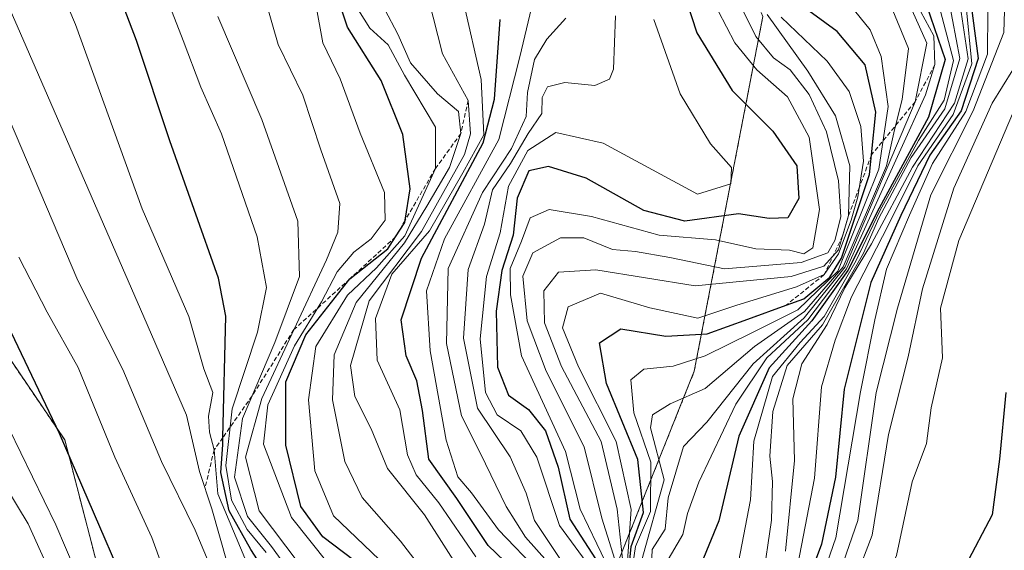
# Model space of a CAD drawing. Units: metres. Extents: x 577962 to 579809, y 4761272 to 4763598.
# Drawn here: x 579269 to 579382, y 4762939 to 4763000 of the extents above; entities that cross this region are included whole.
import ezdxf

# ---------------------------------------------------------------- set-up
doc = ezdxf.new("R2010")
doc.units = ezdxf.units.M
doc.header["$MEASUREMENT"] = 0
doc.linetypes.add('TRAZOS', pattern=[0.75, 0.5, -0.25])
for name, color, linetype, lineweight in [('Arbolado forestal', 92, 'TRAZOS', 0), ('Arbolado forestal CxS', 92, 'Continuous', 0), ('Curva de nivel maestra', 36, 'Continuous', 30), ('Curva de nivel normal', 36, 'Continuous', 0), ('Escarpado lineal', 39, 'TRAZOS', 0), ('Pastizal CxS', 92, 'Continuous', 0)]:
    doc.layers.add(name, color=color, linetype=linetype, lineweight=lineweight)

# ---------------------------------------------------------------- blocks, each defined once
blk = doc.blocks.new('*U150')
at = {"layer": 'Pastizal CxS', "color": 92, "linetype": 'Continuous', "lineweight": 0}
blk.add_polyline3d([(579236.13, 4763019.53, 879.59), (579246.5, 4762992.23, 886.81), (579274.1, 4762951.5, 874.12), (579283.29, 4762916.02, 881.2), (579294.96, 4762876.33, 863.12), (579296.43, 4762871.34, 855.94), (579303, 4762826.66, 822.46), (579306.95, 4762783.29, 783.37), (579318.79, 4762765.5, 774.98), (579321.65, 4762752.86, 786.76), (579319.61, 4762733.11, 769.85), (579318.21, 4762712.75, 762.79)], dxfattribs=at)
blk = doc.blocks.new('*U152')
at = {"layer": 'Arbolado forestal CxS', "color": 92, "linetype": 'Continuous', "lineweight": 0}
blk.add_polyline3d([(579318.21, 4762712.75, 762.79), (579319.61, 4762733.11, 769.85), (579321.65, 4762752.86, 786.76), (579318.79, 4762765.5, 774.98), (579306.95, 4762783.29, 783.37), (579303, 4762826.66, 822.46), (579296.43, 4762871.34, 855.94), (579294.96, 4762876.33, 863.12), (579306.95, 4762896.3, 828.84), (579333.23, 4762926.53, 791.45), (579346.37, 4762959.38, 743.52), (579354.26, 4763000.11, 759.7)], dxfattribs=at)

msp = doc.modelspace()

# ---------------------------------------------------------------- linework, layer by layer
at = {"layer": 'Arbolado forestal', "color": 92, "linetype": 'TRAZOS', "lineweight": 0}
for points in [[(579294.96, 4762876.33, 863.12), (579306.95, 4762896.3, 828.84), (579333.23, 4762926.53, 791.45), (579346.37, 4762959.38, 743.52), (579354.25, 4763000.11, 759.7), (579335.86, 4763039.54, 764.34), (579313.52, 4763072.39, 708.61), (579291.18, 4763109.18, 684.78), (579264.13, 4763126.94, 718.67), (579262.34, 4763139.6, 705.19), (579236.16, 4763194.88, 670.35), (579214.13, 4763236.92, 655.88), (579205.42, 4763247.65, 646.9), (579189.86, 4763266.82, 662.52), (579156.22, 4763290.16, 683.81), (579116.32, 4763309.52, 701.79), (579089.38, 4763319.04, 711.69), (579073.47, 4763319.93, 719.03), (579057.08, 4763314.45, 731.27), (579044.65, 4763303.35, 748.19), (579022.78, 4763294.29, 772.33), (578994.9, 4763293.39, 805.55)], [(579236.13, 4763019.53, 879.59), (579246.5, 4762992.23, 886.82), (579274.1, 4762951.5, 874.12), (579283.29, 4762916.02, 881.2), (579294.96, 4762876.33, 863.12)]]:
    msp.add_polyline3d(points, dxfattribs=at)
at = {"layer": 'Arbolado forestal CxS', "color": 92, "linetype": 'Continuous', "lineweight": 0}
msp.add_polyline3d([(579354.26, 4763000.11, 759.7), (579346.37, 4762959.38, 743.52), (579333.23, 4762926.53, 791.45), (579306.95, 4762896.3, 828.84), (579294.96, 4762876.33, 863.12), (579283.29, 4762916.02, 881.2), (579274.1, 4762951.5, 874.12), (579246.5, 4762992.23, 886.81), (579236.13, 4763019.53, 879.59)], dxfattribs=at)
at = {"layer": 'Curva de nivel maestra', "color": 36, "linetype": 'Continuous', "lineweight": 30}
for points in [[(579298.02, 4762934.94, 850), (579295.45, 4762938.94, 850), (579292.97, 4762943.38, 850), (579292.03, 4762947.78, 850), (579292.23, 4762950.94, 850), (579292.25, 4762951.78, 850), (579292.57, 4762965.72, 850), (579291.76, 4762970.08, 850), (579286.16, 4762985.81, 850), (579282.35, 4762997.34, 850), (579279.32, 4763005.3, 850)], [(579344.78, 4763004.01, 775), (579346.66, 4762998.21, 775), (579350.74, 4762991.61, 775), (579355.38, 4762986.94, 775), (579358.13, 4762982.94, 775), (579358.38, 4762979.22, 775), (579357.13, 4762977, 775), (579354.97, 4762976.9, 775), (579351.44, 4762977.44, 775), (579345.28, 4762976.6, 775), (579340.6, 4762977.82, 775), (579333.98, 4762981.54, 775), (579329.62, 4762982.9, 775), (579327.36, 4762982.38, 775), (579326.02, 4762979.24, 775), (579325.59, 4762975.01, 775), (579324.29, 4762970.94, 775), (579323.64, 4762966.27, 775), (579323.79, 4762959.85, 775), (579325.03, 4762956.63, 775), (579327.35, 4762954.99, 775), (579329.28, 4762952.56, 775), (579330.73, 4762948.38, 775), (579332.09, 4762942.42, 775), (579336.31, 4762935.91, 775)], [(579308.48, 4762936.8, 825), (579303.74, 4762940.39, 825), (579301.2, 4762943.87, 825), (579299.49, 4762950.91, 825), (579299.46, 4762958.16, 825), (579301.79, 4762963.58, 825), (579306.84, 4762970, 825), (579311.18, 4762973.44, 825), (579312.08, 4762974.81, 825), (579313.14, 4762976.44, 825), (579313.18, 4762976.71, 825), (579313.76, 4762980.32, 825), (579312.91, 4762986.56, 825), (579310.44, 4762992.75, 825), (579306.54, 4762998.86, 825), (579305.17, 4763003.05, 825)], [(579378.01, 4763002.55, 700), (579378.97, 4762995.28, 700), (579377.01, 4762989.28, 700), (579373.43, 4762984.2, 700), (579370.1, 4762977.26, 700), (579366.66, 4762969.57, 700), (579363.58, 4762957.34, 700), (579362.58, 4762947.24, 700), (579360.97, 4762939.54, 700), (579355.46, 4762924.76, 700)], [(579338.9, 4762936.94, 750), (579339.13, 4762939.27, 750), (579340.54, 4762943.18, 750), (579339.88, 4762949.26, 750), (579336.29, 4762957.99, 750), (579335.5, 4762962.63, 750), (579337.93, 4762964.24, 750), (579343.09, 4762963.41, 750), (579347.85, 4762963.67, 750), (579352.54, 4762965.37, 750), (579356.94, 4762966.97, 750), (579358.95, 4762967.7, 750), (579361.94, 4762970.18, 750), (579363.26, 4762972.36, 750), (579366.5, 4762981.98, 750), (579366.73, 4762984.23, 750), (579367.23, 4762989.1, 750), (579365.98, 4762994.54, 750), (579362.78, 4762998.36, 750), (579358.12, 4763001.78, 750)], [(579373.07, 4763001.3, 725), (579375.19, 4762995.15, 725), (579373.25, 4762988.56, 725), (579367.62, 4762978.1, 725), (579364.01, 4762970.94, 725), (579359.88, 4762965.16, 725), (579354.98, 4762959.78, 725), (579351.5, 4762951.94, 725), (579349.18, 4762942.22, 725), (579347.18, 4762937.27, 725)], [(579328.38, 4762933.96, 800), (579322.69, 4762939.4, 800), (579319.13, 4762944.78, 800), (579315.89, 4762949.31, 800), (579315.16, 4762954.89, 800), (579314.53, 4762958.3, 800), (579313.31, 4762961.17, 800), (579312.73, 4762965.27, 800), (579315.07, 4762972.36, 800), (579322.15, 4762985.6, 800), (579323.44, 4762990.61, 800), (579324.07, 4762999.77, 800)], [(579284.69, 4762926.32, 875), (579273.48, 4762952.24, 875), (579266.33, 4762967.16, 875)], [(579382.15, 4762956.94, 675), (579381.43, 4762949.28, 675), (579380.58, 4762942.92, 675), (579377.46, 4762937.03, 675), (579375.94, 4762932.56, 675), (579375.24, 4762927.48, 675), (579374.52, 4762923.18, 675), (579375.01, 4762917.01, 675), (579375.58, 4762911.28, 675), (579377.01, 4762908.34, 675), (579378.61, 4762906.96, 675), (579385.84, 4762902.96, 675)]]:
    msp.add_polyline3d(points, dxfattribs=at)
at = {"layer": 'Curva de nivel normal', "color": 36, "linetype": 'Continuous', "lineweight": 0}
for points in [[(579292.74, 4762937.39, 860), (579290.98, 4762943.59, 860), (579289.56, 4762947.88, 860), (579288.06, 4762954.35, 860), (579283.16, 4762965.64, 860), (579269.67, 4762996.65, 860), (579262.03, 4763014.04, 860)], [(579269.68, 4763012.53, 855), (579275.31, 4762999.18, 855), (579283, 4762978.01, 855), (579288.34, 4762965.65, 855), (579290.08, 4762959.65, 855), (579291.08, 4762956.96, 855), (579290.58, 4762954.22, 855), (579290.73, 4762952.38, 855), (579291.25, 4762950.36, 855), (579291.68, 4762945.33, 855), (579295.59, 4762936.01, 855)], [(579295.78, 4763006.75, 835), (579298.58, 4762996.9, 835), (579301.43, 4762991.08, 835), (579303.5, 4762984.81, 835), (579305.66, 4762978.64, 835), (579305.46, 4762975.34, 835), (579304.13, 4762972.16, 835), (579296.73, 4762956.26, 835), (579294.83, 4762949.53, 835), (579296.42, 4762943.36, 835), (579301.02, 4762937.29, 835)], [(579339.27, 4762936.94, 745), (579339.64, 4762939.27, 745), (579341.35, 4762943.27, 745), (579341.4, 4762948.94, 745), (579339.45, 4762954.61, 745), (579339.1, 4762958.41, 745), (579340.58, 4762959.64, 745), (579343.96, 4762959.95, 745), (579347.63, 4762961.15, 745), (579353.07, 4762963.84, 745), (579358.28, 4762966.43, 745), (579362.86, 4762970.87, 745), (579367.58, 4762982.59, 745), (579368.64, 4762989.77, 745), (579367.82, 4762995.52, 745), (579366.55, 4762998.55, 745), (579360.66, 4763005.88, 745)], [(579297.21, 4762938.57, 845), (579295.05, 4762941.23, 845), (579293.24, 4762944.6, 845), (579292.58, 4762948.57, 845), (579293.32, 4762955.06, 845), (579296.21, 4762963.86, 845), (579297.27, 4762969, 845), (579296.18, 4762974.8, 845), (579292.08, 4762986.64, 845), (579289.7, 4762992, 845), (579287.69, 4762997.34, 845), (579285.09, 4763004.08, 845)], [(579315.32, 4763004.27, 810), (579317.46, 4762995.82, 810), (579320.4, 4762990.45, 810), (579320.67, 4762986.64, 810), (579320, 4762984.24, 810), (579315.04, 4762975.41, 810), (579309.04, 4762967.48, 810), (579306.89, 4762960.04, 810), (579307.4, 4762956.48, 810), (579309.26, 4762952.78, 810), (579311.16, 4762948.24, 810), (579315.39, 4762942.89, 810), (579320.09, 4762935.54, 810)], [(579328.06, 4763002.74, 795), (579326.35, 4762995.48, 795), (579323.95, 4762985.99, 795), (579317.71, 4762974.58, 795), (579315.61, 4762968.61, 795), (579316.04, 4762961.74, 795), (579317.88, 4762951.48, 795), (579319.21, 4762947.28, 795), (579320.78, 4762945.45, 795), (579323.88, 4762941.2, 795), (579328.6, 4762936.28, 795)], [(579302.91, 4763001.48, 830), (579303.71, 4762997.08, 830), (579305.71, 4762992.95, 830), (579308.02, 4762986.69, 830), (579310.8, 4762979.91, 830), (579310.87, 4762976.73, 830), (579309.26, 4762974.58, 830), (579307.29, 4762973.05, 830), (579305.39, 4762970.79, 830), (579303.56, 4762967.36, 830), (579300.46, 4762962.3, 830), (579297.41, 4762955.52, 830), (579296.92, 4762951.03, 830), (579300.11, 4762942.6, 830), (579308.53, 4762932.06, 830)], [(579310.21, 4762937.77, 820), (579304.96, 4762942.8, 820), (579302.81, 4762947.94, 820), (579302.09, 4762956.1, 820), (579302.94, 4762962.23, 820), (579306.55, 4762968.1, 820), (579309.88, 4762971.27, 820), (579313.14, 4762974.94, 820), (579316.66, 4762982.66, 820), (579316.68, 4762987.38, 820), (579313.11, 4762993.35, 820), (579311.21, 4762996.86, 820), (579309.11, 4762998.76, 820), (579307.37, 4763001.55, 820)], [(579319.86, 4763001.75, 805), (579321.89, 4762992.85, 805), (579322.2, 4762986.51, 805), (579319.79, 4762982.16, 805), (579315.96, 4762975.51, 805), (579311.66, 4762970.54, 805), (579309.77, 4762965.42, 805), (579309.96, 4762960.65, 805), (579312.57, 4762954.95, 805), (579313.46, 4762949.79, 805), (579314.44, 4762947.48, 805), (579317.03, 4762944.28, 805), (579321.3, 4762938.09, 805)], [(579338.33, 4762934.37, 765), (579335.76, 4762942.51, 765), (579333.72, 4762950.72, 765), (579329.36, 4762959.39, 765), (579327.17, 4762965.16, 765), (579326.7, 4762970.28, 765), (579327.84, 4762972.98, 765), (579331.03, 4762974.69, 765), (579333.71, 4762974.71, 765), (579336.97, 4762973.37, 765), (579339.61, 4762973.14, 765), (579343.55, 4762972.43, 765), (579349.85, 4762971.13, 765), (579358.63, 4762971.86, 765), (579361.7, 4762972.96, 765), (579362.51, 4762974.39, 765), (579363.19, 4762977.12, 765), (579362.94, 4762981.25, 765), (579361.54, 4762986.86, 765), (579359.58, 4762991.14, 765), (579357.38, 4762993.98, 765), (579355.47, 4762995.37, 765), (579353.46, 4762997.79, 765), (579351.33, 4763002.08, 765)], [(579368.91, 4763001.42, 740), (579370.98, 4762996.43, 740), (579370.25, 4762990.58, 740), (579369.36, 4762987.1, 740), (579368.45, 4762982.94, 740), (579363.45, 4762971.37, 740), (579359.02, 4762966.26, 740), (579353.28, 4762962.24, 740), (579347.61, 4762957.42, 740), (579343.61, 4762955.65, 740), (579341.57, 4762954.39, 740), (579341.33, 4762952.9, 740), (579342.92, 4762946.94, 740), (579340.34, 4762937.76, 740)], [(579371.9, 4763001.56, 730), (579373.88, 4762997.87, 730), (579374, 4762994.57, 730), (579372.91, 4762991.1, 730), (579363.86, 4762971.13, 730), (579359.42, 4762965.27, 730), (579354.69, 4762960.94, 730), (579351.13, 4762955.61, 730), (579346.9, 4762946.64, 730), (579345.58, 4762943.05, 730), (579345.06, 4762940.64, 730), (579343.11, 4762937.33, 730)], [(579351.47, 4762937.47, 720), (579352.82, 4762944.61, 720), (579353.22, 4762951.37, 720), (579355.36, 4762958.79, 720), (579358.53, 4762962.67, 720), (579361.28, 4762965.65, 720), (579364.97, 4762972.09, 720), (579367.68, 4762977.79, 720), (579372.13, 4762985.85, 720), (579375.08, 4762990.5, 720), (579376.12, 4762995.03, 720), (579374.44, 4763001.44, 720)], [(579354.2, 4762935.27, 715), (579355.25, 4762942.3, 715), (579355.36, 4762946.73, 715), (579355.05, 4762949.63, 715), (579355.38, 4762954.77, 715), (579357.04, 4762960.04, 715), (579361.08, 4762964.72, 715), (579365.79, 4762972.94, 715), (579367.58, 4762976.94, 715), (579371.28, 4762983.9, 715), (579375.16, 4762989.48, 715), (579376.88, 4762995.28, 715), (579375.62, 4763001.94, 715)], [(579377.58, 4763001.24, 705), (579378.23, 4762994.68, 705), (579376.11, 4762988.85, 705), (579372.04, 4762982.94, 705), (579368.72, 4762976.28, 705), (579364.42, 4762967.94, 705), (579362.54, 4762962.94, 705), (579360.98, 4762957.61, 705), (579360.17, 4762947.12, 705), (579358.04, 4762936.01, 705)], [(579300.75, 4762935.27, 840), (579297.84, 4762939.29, 840), (579295.08, 4762942.73, 840), (579293.58, 4762947.24, 840), (579294.5, 4762953.95, 840), (579298.23, 4762962.7, 840), (579301.06, 4762970.27, 840), (579300.84, 4762976.61, 840), (579296.72, 4762988.29, 840), (579291.68, 4763000.08, 840)], [(579310.85, 4763000.91, 815), (579312.32, 4762998.07, 815), (579313.79, 4762994.77, 815), (579316.9, 4762991.21, 815), (579319.29, 4762989.19, 815), (579319.58, 4762986.68, 815), (579318.26, 4762982.78, 815), (579315.66, 4762978.32, 815), (579313.11, 4762974.12, 815), (579307.57, 4762967.27, 815), (579305.04, 4762961.27, 815), (579304.84, 4762956.12, 815), (579306.25, 4762949.04, 815), (579308.25, 4762944.9, 815), (579312.66, 4762939.9, 815), (579317.38, 4762933.73, 815)], [(579331.61, 4762999.92, 790), (579329.43, 4762997.49, 790), (579328.02, 4762995.16, 790), (579327.23, 4762991.38, 790), (579327.07, 4762988.61, 790), (579325.39, 4762984.94, 790), (579322.05, 4762979.91, 790), (579318.1, 4762971.17, 790), (579317.93, 4762962.58, 790), (579319.66, 4762954.27, 790), (579321.84, 4762949.94, 790), (579324.78, 4762943.86, 790), (579327.01, 4762940.36, 790), (579329.53, 4762937.52, 790)], [(579337.34, 4763000.16, 785), (579337.09, 4762994.06, 785), (579336.64, 4762992.92, 785), (579334.97, 4762992.18, 785), (579331.53, 4762992.53, 785), (579329.51, 4762992.04, 785), (579328.92, 4762990.8, 785), (579328.87, 4762988.96, 785), (579327.31, 4762986.66, 785), (579325.29, 4762983.21, 785), (579323.22, 4762980.19, 785), (579322.28, 4762976.26, 785), (579320.41, 4762971.06, 785), (579319.88, 4762963.19, 785), (579321.5, 4762955.14, 785), (579325.23, 4762949.55, 785), (579327.09, 4762945.39, 785), (579328.03, 4762942.27, 785), (579330.92, 4762937.89, 785)], [(579349.12, 4763000.73, 770), (579351.02, 4762997.06, 770), (579353.57, 4762993.97, 770), (579357.06, 4762990.89, 770), (579359.57, 4762986.23, 770), (579360.74, 4762977.96, 770), (579359.98, 4762973.54, 770), (579358.96, 4762972.84, 770), (579357.3, 4762973.29, 770), (579353.44, 4762973.44, 770), (579348.8, 4762974.46, 770), (579342.35, 4762975.01, 770), (579334.59, 4762977.13, 770), (579329.72, 4762977.96, 770), (579327.54, 4762976.99, 770), (579326.53, 4762974.32, 770), (579325.24, 4762971.19, 770), (579325.27, 4762968.16, 770), (579326.55, 4762961.17, 770), (579331.58, 4762950.16, 770), (579333.28, 4762943.54, 770), (579335.2, 4762939.57, 770), (579338.12, 4762933.45, 770)], [(579338.2, 4762937.13, 760), (579337.52, 4762943.54, 760), (579335.7, 4762951.34, 760), (579331.11, 4762959.94, 760), (579329.17, 4762964.94, 760), (579329.1, 4762968.61, 760), (579330.78, 4762970.74, 760), (579335.06, 4762971.03, 760), (579346.46, 4762969.19, 760), (579357.49, 4762970.27, 760), (579361.24, 4762971.43, 760), (579362.95, 4762973.33, 760), (579364.1, 4762977.27, 760), (579364.22, 4762982.94, 760), (579362.6, 4762988.71, 760), (579359.43, 4762993.84, 760), (579354.75, 4763000.32, 760)], [(579356.34, 4763000, 755), (579361.64, 4762994.97, 755), (579364.16, 4762991.49, 755), (579365.49, 4762987.48, 755), (579365.79, 4762983.51, 755), (579365.17, 4762979.4, 755), (579364.38, 4762976.73, 755), (579362.92, 4762972.86, 755), (579361.28, 4762970.47, 755), (579358.11, 4762969.06, 755), (579351.26, 4762966.98, 755), (579346.78, 4762965.48, 755), (579341.28, 4762966.68, 755), (579335.61, 4762968.33, 755), (579331.9, 4762966.77, 755), (579331.25, 4762964.36, 755), (579333.08, 4762959.89, 755), (579337.4, 4762951.33, 755), (579339.14, 4762943.5, 755), (579338.72, 4762937.66, 755)], [(579371.41, 4763000.78, 735), (579373.07, 4762997.03, 735), (579371.73, 4762990.31, 735), (579363.71, 4762971.37, 735), (579359.01, 4762965.53, 735), (579353.14, 4762960.24, 735), (579347.81, 4762953.55, 735), (579345.12, 4762950.74, 735), (579343.39, 4762944.84, 735), (579343.04, 4762941.27, 735), (579341.52, 4762938.94, 735), (579341.37, 4762935.1, 735)], [(579356.36, 4762922.18, 695), (579362.62, 4762940.28, 695), (579365.46, 4762957.03, 695), (579367.1, 4762965.3, 695), (579368.44, 4762971.11, 695), (579371.07, 4762977.31, 695), (579373.72, 4762983.24, 695), (579377.56, 4762989.2, 695), (579380.03, 4762995.76, 695), (579380.09, 4763000.76, 695)], [(579377.03, 4763000.61, 710), (579377.82, 4762995.23, 710), (579376.24, 4762990.15, 710), (579371.42, 4762982.81, 710), (579366.73, 4762974, 710), (579363.66, 4762968.94, 710), (579361.62, 4762964.76, 710), (579358.71, 4762960.22, 710), (579357.68, 4762956.23, 710), (579357.87, 4762949.15, 710), (579356.85, 4762938.74, 710)], [(579361.17, 4762930.78, 690), (579365.16, 4762942.27, 690), (579367.26, 4762956.94, 690), (579369.7, 4762966.61, 690), (579373.52, 4762979.62, 690), (579378.38, 4762989.28, 690), (579381.9, 4762998.27, 690), (579382, 4763000.75, 690)], [(579341.74, 4762999.74, 780), (579344.75, 4762991.22, 780), (579348.25, 4762985.47, 780), (579350.64, 4762982.78, 780), (579350.57, 4762980.9, 780), (579346.73, 4762979.72, 780), (579335.91, 4762985.57, 780), (579330.47, 4762986.8, 780), (579327.28, 4762984.73, 780), (579325.04, 4762980.61, 780), (579324.09, 4762975.27, 780), (579322.51, 4762970.27, 780), (579321.78, 4762963.12, 780), (579322.4, 4762956.93, 780), (579323.73, 4762954.38, 780), (579326.45, 4762952.54, 780), (579328.28, 4762949.53, 780), (579330.9, 4762941.7, 780), (579335.33, 4762935.64, 780)], [(579264.01, 4762996.94, 865), (579275.59, 4762969.79, 865), (579280.75, 4762959.6, 865), (579285.21, 4762949.04, 865), (579289.08, 4762941.15, 865), (579291.88, 4762934.48, 865)], [(579386.31, 4762867.7, 685), (579377.73, 4762868.8, 685), (579370.48, 4762869.08, 685), (579369.31, 4762869.33, 685), (579368.27, 4762870.92, 685), (579366.8, 4762876.8, 685), (579364.16, 4762884.75, 685), (579362.14, 4762895.73, 685), (579361.18, 4762903.61, 685), (579358.78, 4762911.94, 685), (579358.32, 4762916.12, 685), (579358.85, 4762918.79, 685), (579363.05, 4762930.78, 685), (579366.8, 4762940.59, 685), (579368.67, 4762952.13, 685), (579370.92, 4762961.02, 685), (579372.58, 4762968.84, 685), (579376.18, 4762980.4, 685), (579380.59, 4762990.16, 685), (579384.14, 4762995.9, 685)], [(579384.42, 4762992.43, 680), (579376.76, 4762974.4, 680), (579374.66, 4762966.61, 680), (579374.87, 4762960.92, 680), (579373.58, 4762955.19, 680), (579373.03, 4762951.1, 680), (579371.38, 4762946.69, 680), (579369.59, 4762938.24, 680), (579367.3, 4762933.4, 680), (579364.94, 4762928.63, 680), (579363.32, 4762922.57, 680), (579364.34, 4762917.18, 680), (579366.46, 4762912.92, 680), (579367.33, 4762908.85, 680), (579369.1, 4762904.75, 680), (579372.81, 4762900.28, 680), (579374.91, 4762896.01, 680), (579375.55, 4762889.49, 680), (579375.96, 4762888.12, 680), (579377.76, 4762886.66, 680), (579382.43, 4762884.94, 680)], [(579268.82, 4762972.49, 870), (579272.07, 4762966.17, 870), (579275.62, 4762959.81, 870), (579279.83, 4762949.51, 870), (579284.08, 4762940.3, 870), (579285.36, 4762936.83, 870)], [(579260.99, 4762966.56, 880), (579273.06, 4762941.75, 880), (579280.85, 4762923.56, 880)], [(579267.34, 4762946.11, 885), (579269.89, 4762941.87, 885), (579271.84, 4762937.54, 885)]]:
    msp.add_polyline3d(points, dxfattribs=at)
at = {"layer": 'Escarpado lineal', "color": 39, "linetype": 'TRAZOS', "lineweight": 0}
for points in [[(579374, 4762994.57, 753.09), (579371.73, 4762990.31, 753.09), (579366.73, 4762984.23, 753.09), (579365.34, 4762980.51, 753.09), (579364.1, 4762977.27, 753.09), (579363.41, 4762974.92, 753.09), (579361.28, 4762970.47, 753.09), (579356.94, 4762966.97, 753.09), (579352.54, 4762965.37, 753.09)], [(579320.4, 4762990.45, 826.11), (579319.58, 4762986.68, 826.11), (579316.66, 4762982.66, 826.11), (579313.18, 4762976.71, 826.11), (579312.08, 4762974.81, 826.11), (579306.84, 4762970, 826.11), (579300.41, 4762964.17, 826.11), (579295.61, 4762956.56, 826.11), (579292.25, 4762951.78, 826.11), (579291.25, 4762950.36, 826.11), (579290.2, 4762945.95, 826.11)]]:
    msp.add_polyline3d(points, dxfattribs=at)
at = {"layer": 'Pastizal CxS', "color": 92, "linetype": 'Continuous', "lineweight": 0}
msp.add_polyline3d([(579236.13, 4763019.53, 879.59), (579246.5, 4762992.23, 886.82), (579274.1, 4762951.5, 874.12), (579283.29, 4762916.02, 881.2), (579294.96, 4762876.33, 863.12)], dxfattribs=at)

# ---------------------------------------------------------------- block references
at = {"layer": 'Arbolado forestal CxS', "color": 92, "linetype": 'Continuous', "lineweight": 0}
msp.add_blockref('*U152', (0, 0), dxfattribs=at)
at = {"layer": 'Pastizal CxS', "color": 92, "linetype": 'Continuous', "lineweight": 0}
msp.add_blockref('*U150', (0, 0), dxfattribs=at)

doc.saveas('drawing.dxf')
